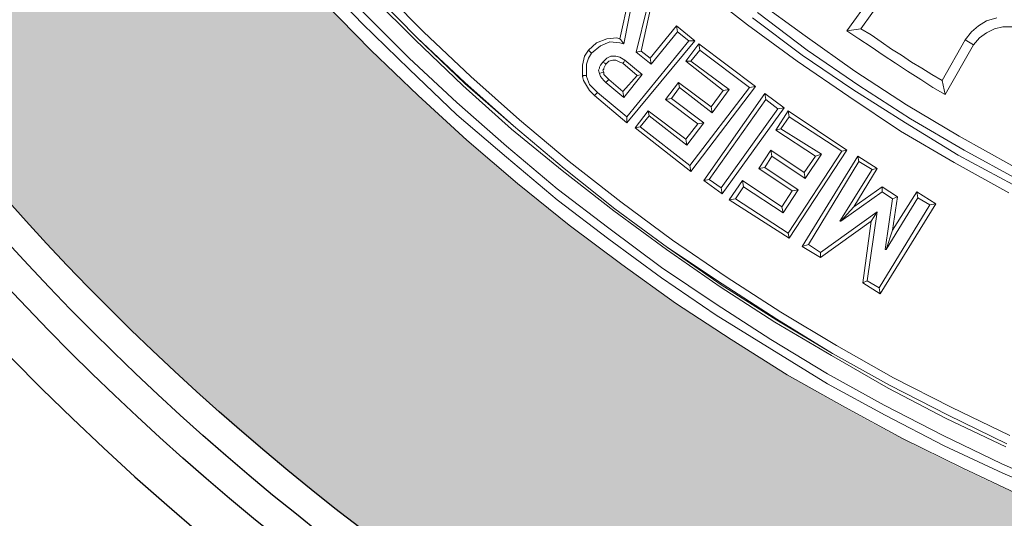
# Model space of a CAD drawing. Units: millimetres. Extents: x 0 to 48500, y 0 to 29700.
# Drawn here: x 31661 to 33038, y 5981 to 6679 of the extents above; entities that cross this region are included whole.
import ezdxf

# ---------------------------------------------------------------- set-up
doc = ezdxf.new("R2010")
doc.units = ezdxf.units.MM
doc.layers.add('AM_0', color=7, linetype='ByLayer')
doc.layers.add('PDF_Geomertry', color=7, linetype='Continuous')

msp = doc.modelspace()

# ---------------------------------------------------------------- hatches: boundary and pattern name
h = msp.add_hatch(color=254)
h.paths.add_polyline_path([(30757.3, 8759, -0.414995), (34280.6, 12272.8), (34280.6, 11775.5, 0.414474), (31269.6, 8759)])
h.paths.add_polyline_path([(30757.3, 8759), (31269.6, 8759, 0.413586), (34280.6, 5755.2), (34280.6, 5245.1, -0.414995)])

# ---------------------------------------------------------------- linework, layer by layer
for centre, radius in [((34280.6, 8762), 3604.4), ((34280.6, 8762), 3562), ((34271.2, 8759), 3513.8)]:
    msp.add_circle(centre, radius)
at = {"layer": 'AM_0', "color": 0, "lineweight": 30}
msp.add_arc((34271.2, 8759), 3660, 89.8533, 270.1467, dxfattribs=at)
at = {"layer": 'PDF_Geomertry', "color": 250, "lineweight": 5, "true_color": 0x1a1a18}
for p, q in [((32140.6, 6672.9), (32076.9, 6739.5)), ((32153.3, 6718.2), (32217.1, 6653.1)), ((32161.8, 6726.8), (32225.6, 6661.6)), ((32500.3, 6651.7), (32515.9, 6722.5)), ((32678.8, 6671.5), (32609.4, 6725.3)), ((32864.3, 6728.2), (32817.6, 6663)), ((32837.4, 6665.9), (32875.6, 6719.7)), ((32149.1, 6715.4), (32214.2, 6650.3)), ((32506, 6644.6), (32518.7, 6711.2)), ((32690.1, 6706.9), (32759.5, 6655.9)), ((32086.8, 6702.7), (32151.9, 6636.1)), ((32538.6, 6695.6), (32523, 6633.3)), ((32544.2, 6698.4), (32530.1, 6634.7)), ((32140.6, 6689.9), (32205.7, 6624.8)), ((32685.8, 6681.4), (32755.2, 6629)), ((32762.3, 6636.1), (32692.9, 6688.5)), ((33013, 6677.2), (33001.7, 6670.1)), ((33027.2, 6681.4), (33013, 6677.2)), ((32205.7, 6609.2), (32140.6, 6672.9)), ((32542.8, 6624.8), (32579.6, 6670.1)), ((32579.6, 6670.1), (32605.1, 6648.9)), ((32605.1, 6648.9), (32579.6, 6670.1)), ((32581.1, 6661.6), (32579.6, 6670.1)), ((32748.2, 6620.5), (32678.8, 6671.5)), ((32817.6, 6663), (32837.4, 6665.8)), ((32817.6, 6663), (32834.6, 6651.7)), ((32851.6, 6657.4), (32837.4, 6665.9)), ((33001.7, 6670.1), (32991.8, 6661.6)), ((33013, 6660.2), (33024.3, 6665.8)), ((33024.3, 6665.8), (33035.7, 6668.7)), ((33035.7, 6668.7), (33048.4, 6668.7)), ((32214.2, 6650.3), (32280.8, 6586.5)), ((32217.1, 6653.1), (32283.6, 6590.8)), ((32217.1, 6653.1), (32283.6, 6589.4)), ((32225.6, 6661.6), (32292.1, 6599.3)), ((32467.8, 6646), (32481.9, 6651.7)), ((32481.9, 6651.7), (32496.1, 6653.1)), ((32496.1, 6653.1), (32500.3, 6651.7)), ((32500.3, 6651.7), (32501.7, 6650.3)), ((32501.7, 6650.3), (32506, 6644.6)), ((32544.2, 6616.3), (32581.1, 6661.6)), ((32581.1, 6661.6), (32596.6, 6648.9)), ((32759.5, 6655.9), (32828.9, 6606.4)), ((32834.6, 6651.7), (32851.5, 6640.4)), ((32865.7, 6647.4), (32851.6, 6657.4)), ((32983.3, 6650.3), (32950.7, 6593.6)), ((32991.8, 6661.6), (32983.3, 6650.3)), ((32983.3, 6650.3), (32994.6, 6643.2)), ((32994.6, 6643.2), (33003.1, 6653.1)), ((33003.1, 6653.1), (33013, 6660.2)), ((32151.9, 6636.1), (32218.5, 6572.4)), ((32450.8, 6627.6), (32456.4, 6636.1)), ((32456.4, 6636.1), (32467.8, 6646)), ((32456.4, 6636.1), (32457.8, 6634.7)), ((32473.4, 6641.8), (32460.7, 6631.9)), ((32486.2, 6647.4), (32473.4, 6641.8)), ((32500.3, 6646), (32486.2, 6647.4)), ((32506, 6644.6), (32500.3, 6646)), ((32605.1, 6648.9), (32510.2, 6534.2)), ((32510.2, 6542.6), (32596.6, 6648.9)), ((32592.4, 6620.5), (32610.8, 6644.6)), ((32596.6, 6648.9), (32605.1, 6648.9)), ((32599.5, 6620.5), (32612.2, 6636.1)), ((32610.8, 6644.6), (32690.1, 6585.1)), ((32610.8, 6644.6), (32612.2, 6636.1)), ((32612.2, 6636.1), (32681.6, 6583.7)), ((32834.6, 6586.5), (32762.3, 6636.1)), ((32851.5, 6640.4), (32868.5, 6629)), ((32879.9, 6637.5), (32865.7, 6647.4)), ((32894.1, 6629), (32879.9, 6637.5)), ((32954.9, 6573.8), (32994.6, 6643.2)), ((32205.7, 6624.8), (32272.3, 6562.5)), ((32447.9, 6614.9), (32450.8, 6627.6)), ((32456.4, 6624.8), (32453.6, 6616.3)), ((32460.7, 6631.9), (32456.4, 6624.8)), ((32457.8, 6634.7), (32460.7, 6631.9)), ((32481.9, 6624.8), (32476.3, 6619.1)), ((32487.6, 6627.6), (32481.9, 6624.8)), ((32490.4, 6622), (32484.8, 6620.5)), ((32494.7, 6627.6), (32487.6, 6627.6)), ((32494.7, 6622), (32490.4, 6622)), ((32500.3, 6626.2), (32494.7, 6627.6)), ((32500.3, 6619.1), (32494.7, 6622)), ((32507.4, 6622), (32500.3, 6626.2)), ((32506, 6619.1), (32507.4, 6622)), ((32531.5, 6602.1), (32507.4, 6622)), ((32530.1, 6634.7), (32523, 6633.3)), ((32523, 6633.3), (32544.2, 6616.3)), ((32530.1, 6634.7), (32542.8, 6624.8)), ((32542.8, 6624.8), (32544.2, 6616.3)), ((32755.2, 6629), (32826.1, 6580.9)), ((32868.5, 6629), (32885.5, 6617.7)), ((32908.2, 6619.1), (32894.1, 6629)), ((32272.3, 6545.5), (32205.7, 6609.2)), ((32447.9, 6599.3), (32447.9, 6614.9)), ((32453.6, 6616.3), (32453.6, 6600.7)), ((32472, 6610.6), (32470.6, 6607.8)), ((32470.6, 6607.8), (32472, 6603.5)), ((32473.4, 6614.9), (32472, 6612)), ((32472, 6612), (32472, 6610.6)), ((32476.3, 6619.1), (32473.4, 6614.9)), ((32479.1, 6617.7), (32476.3, 6619.1)), ((32477.7, 6609.2), (32476.3, 6607.8)), ((32476.3, 6607.8), (32477.7, 6605)), ((32480.5, 6616.3), (32477.7, 6610.6)), ((32477.7, 6610.6), (32477.7, 6609.2)), ((32480.5, 6616.3), (32479.1, 6617.7)), ((32484.8, 6620.5), (32480.5, 6616.3)), ((32504.6, 6617.7), (32500.3, 6619.1)), ((32504.6, 6617.7), (32506, 6619.1)), ((32524.4, 6600.7), (32504.6, 6617.7)), ((32644.8, 6579.5), (32592.4, 6620.5)), ((32592.4, 6620.5), (32599.5, 6620.5)), ((32599.5, 6620.5), (32653.3, 6580.9)), ((32820.4, 6571), (32748.2, 6620.5)), ((32885.5, 6617.7), (32902.5, 6606.4)), ((32922.4, 6610.6), (32908.2, 6619.1)), ((32936.5, 6602.1), (32922.4, 6610.6)), ((32292.1, 6599.3), (32360.1, 6538.4)), ((32447.9, 6599.3), (32449.3, 6600.7)), ((32449.3, 6593.6), (32447.9, 6599.3)), ((32449.3, 6600.7), (32453.6, 6600.7)), ((32453.6, 6600.7), (32453.6, 6599.3)), ((32453.6, 6599.3), (32457.8, 6588)), ((32476.3, 6605), (32472, 6603.5)), ((32472, 6603.5), (32473.4, 6599.3)), ((32473.4, 6599.3), (32477.7, 6593.6)), ((32477.7, 6605), (32476.3, 6605)), ((32477.7, 6605), (32477.7, 6602.1)), ((32477.7, 6602.1), (32481.9, 6597.9)), ((32481.9, 6597.9), (32484.8, 6595)), ((32483.3, 6593.6), (32484.8, 6595)), ((32484.8, 6595), (32504.6, 6578.1)), ((32504.6, 6578.1), (32524.4, 6600.7)), ((32506, 6569.6), (32531.5, 6602.1)), ((32524.4, 6600.7), (32531.5, 6602.1)), ((32828.9, 6606.4), (32901.1, 6559.6)), ((32902.5, 6606.4), (32920.9, 6595)), ((32920.9, 6595), (32937.9, 6583.7)), ((32950.7, 6593.6), (32936.5, 6602.1)), ((32280.8, 6586.5), (32348.8, 6525.6)), ((32283.6, 6590.8), (32351.6, 6529.9)), ((32283.6, 6589.4), (32351.6, 6529.9)), ((32457.8, 6579.5), (32449.3, 6593.6)), ((32457.8, 6588), (32463.5, 6582.3)), ((32463.5, 6582.3), (32469.2, 6576.6)), ((32477.7, 6593.6), (32480.5, 6590.8)), ((32480.5, 6590.8), (32483.3, 6593.6)), ((32506, 6569.6), (32480.5, 6590.8)), ((32564.1, 6566.7), (32582.5, 6590.8)), ((32572.6, 6568.1), (32583.9, 6583.7)), ((32582.5, 6590.8), (32627.8, 6556.8)), ((32583.9, 6583.7), (32582.5, 6590.8)), ((32583.9, 6583.7), (32629.2, 6548.3)), ((32681.6, 6583.7), (32598.1, 6474.7)), ((32690.1, 6585.1), (32599.5, 6466.2)), ((32629.2, 6548.3), (32653.3, 6580.9)), ((32644.8, 6579.5), (32653.3, 6580.9)), ((32681.6, 6583.7), (32690.1, 6585.1)), ((32826.1, 6580.9), (32899.7, 6534.1)), ((32906.8, 6539.8), (32834.6, 6586.5)), ((32937.9, 6583.7), (32954.9, 6573.8)), ((32950.7, 6593.6), (32954.9, 6573.8)), ((32218.5, 6572.4), (32286.5, 6510.1)), ((32464.9, 6572.4), (32457.8, 6579.5)), ((32464.9, 6572.4), (32466.3, 6573.8)), ((32510.2, 6534.2), (32464.9, 6572.4)), ((32466.3, 6573.8), (32469.2, 6576.6)), ((32469.2, 6576.6), (32510.2, 6542.6)), ((32504.6, 6578.1), (32506, 6569.6)), ((32564.1, 6566.7), (32572.6, 6568.1)), ((32609.4, 6532.7), (32564.1, 6566.7)), ((32572.6, 6568.1), (32617.9, 6534.2)), ((32617.9, 6453.4), (32702.9, 6575.2)), ((32625, 6454.8), (32704.3, 6566.7)), ((32627.8, 6556.8), (32644.8, 6579.5)), ((32702.9, 6575.2), (32729.8, 6555.4)), ((32702.9, 6575.2), (32704.3, 6566.7)), ((32704.3, 6566.7), (32721.3, 6554)), ((32892.6, 6522.8), (32820.4, 6571)), ((32272.3, 6562.5), (32341.7, 6501.6)), ((32627.8, 6556.8), (32629.2, 6548.3)), ((32721.3, 6554), (32642, 6443.5)), ((32729.8, 6555.4), (32643.4, 6435)), ((32721.3, 6554), (32729.8, 6555.4)), ((32901.1, 6559.6), (32974.8, 6515.7)), ((32341.7, 6486), (32272.3, 6545.5)), ((32510.2, 6534.2), (32510.2, 6542.6)), ((32521.6, 6527.1), (32540, 6551.1)), ((32528.7, 6528.5), (32541.4, 6544.1)), ((32540, 6551.1), (32592.4, 6511.5)), ((32541.4, 6544.1), (32540, 6551.1)), ((32541.4, 6544.1), (32593.8, 6503)), ((32718.4, 6524.2), (32735.4, 6551.1)), ((32725.5, 6525.7), (32736.8, 6542.6)), ((32735.4, 6551.1), (32817.6, 6495.9)), ((32735.4, 6551.1), (32736.8, 6542.6)), ((32736.8, 6542.6), (32810.5, 6494.5)), ((32981.8, 6495.9), (32906.8, 6539.8)), ((32348.8, 6525.6), (32419.6, 6467.6)), ((32351.6, 6529.9), (32422.4, 6470.4)), ((32360.1, 6538.4), (32429.5, 6480.3)), ((32521.6, 6527.1), (32528.7, 6528.5)), ((32599.5, 6466.2), (32521.6, 6527.1)), ((32598.1, 6474.7), (32528.7, 6528.5)), ((32592.4, 6511.5), (32609.4, 6532.7)), ((32593.8, 6503), (32617.9, 6534.2)), ((32617.9, 6534.2), (32609.4, 6532.7)), ((32718.4, 6524.2), (32725.5, 6525.7)), ((32725.5, 6525.7), (32782.2, 6490.2)), ((32899.7, 6534.1), (32973.3, 6488.8)), ((32592.4, 6511.5), (32593.8, 6503)), ((32773.7, 6487.4), (32718.4, 6524.2)), ((32967.7, 6478.9), (32892.6, 6522.8)), ((32974.8, 6515.7), (33048.4, 6474.7)), ((32286.5, 6510.1), (32357.3, 6449.2)), ((32341.7, 6501.6), (32412.5, 6442.1)), ((32412.5, 6426.5), (32341.7, 6486)), ((32694.4, 6470.4), (32711.4, 6495.9)), ((32702.9, 6471.8), (32712.8, 6487.4)), ((32711.4, 6495.9), (32758.1, 6464.8)), ((32712.8, 6487.4), (32711.4, 6495.9)), ((32712.8, 6487.4), (32759.5, 6456.3)), ((32810.5, 6494.5), (32735.4, 6379.8)), ((32817.6, 6495.9), (32736.8, 6372.7)), ((32755.3, 6361.4), (32833.2, 6487.4)), ((32758.1, 6464.8), (32773.7, 6487.4)), ((32759.5, 6456.3), (32782.2, 6490.2)), ((32773.7, 6487.4), (32782.2, 6490.2)), ((32810.5, 6494.5), (32817.6, 6495.9)), ((32833.2, 6487.4), (32860.1, 6470.4)), ((32833.2, 6487.4), (32834.6, 6480.3)), ((32973.3, 6488.8), (33049.8, 6447.8)), ((33056.9, 6454.8), (32981.8, 6495.9)), ((32422.4, 6470.4), (32493.2, 6413.8)), ((32429.5, 6480.3), (32501.7, 6423.7)), ((32599.5, 6466.2), (32598.1, 6474.7)), ((32694.4, 6470.4), (32702.9, 6471.8)), ((32741.1, 6439.3), (32694.4, 6470.4)), ((32702.9, 6471.8), (32749.6, 6440.7)), ((32763.8, 6364.2), (32834.6, 6480.3)), ((32860.1, 6470.4), (32827.5, 6416.6)), ((32834.6, 6480.3), (32853, 6469)), ((32853, 6469), (32860.1, 6470.4)), ((33044.2, 6436.4), (32967.7, 6478.9)), ((32419.6, 6467.6), (32491.8, 6410.9)), ((32758.1, 6464.8), (32759.5, 6456.3)), ((32853, 6469), (32807.7, 6396.8)), ((32357.3, 6449.2), (32429.5, 6391.1)), ((32617.9, 6453.4), (32625, 6454.8)), ((32643.4, 6435), (32617.9, 6453.4)), ((32625, 6454.8), (32642, 6443.5)), ((32642, 6443.5), (32643.4, 6435)), ((32653.3, 6426.5), (32671.7, 6453.4)), ((32661.8, 6427.9), (32673.1, 6444.9)), ((32671.7, 6453.4), (32726.9, 6416.6)), ((32673.1, 6444.9), (32671.7, 6453.4)), ((32673.1, 6444.9), (32728.4, 6408.1)), ((32827.5, 6416.6), (32867.1, 6444.9)), ((32867.1, 6444.9), (32888.4, 6430.8)), ((32867.1, 6444.9), (32867.1, 6437.9)), ((32412.5, 6442.1), (32484.7, 6386.9)), ((32726.9, 6416.6), (32741.1, 6439.3)), ((32728.4, 6408.1), (32749.6, 6440.7)), ((32749.6, 6440.7), (32741.1, 6439.3)), ((32809.1, 6396.8), (32867.1, 6437.9)), ((32867.1, 6437.9), (32881.3, 6427.9)), ((32872.8, 6357.1), (32916.7, 6429.4)), ((32881.3, 6384), (32915.3, 6437.9)), ((32888.4, 6430.8), (32881.3, 6384)), ((32881.3, 6427.9), (32888.4, 6430.8)), ((32915.3, 6437.9), (32942.2, 6420.9)), ((32916.7, 6429.4), (32915.3, 6437.9)), ((32933.7, 6419.4), (32916.7, 6429.4)), ((32484.7, 6371.3), (32412.5, 6426.5)), ((32501.7, 6423.7), (32574, 6369.9)), ((32653.3, 6426.5), (32661.8, 6427.9)), ((32736.8, 6372.7), (32653.3, 6426.5)), ((32735.4, 6379.8), (32661.8, 6427.9)), ((32726.9, 6416.6), (32728.4, 6408.1)), ((32827.5, 6416.6), (32809.1, 6396.8)), ((32862.9, 6303.3), (32933.7, 6419.4)), ((32942.2, 6420.9), (32864.3, 6294.8)), ((32881.3, 6427.9), (32871.4, 6357.1)), ((32942.2, 6420.9), (32933.7, 6419.4)), ((32491.8, 6410.9), (32565.5, 6357.1)), ((32493.2, 6413.8), (32566.9, 6360)), ((32780.8, 6352.9), (32860.1, 6409.5)), ((32845.9, 6313.2), (32860.1, 6409.5)), ((32860.1, 6409.5), (32851.6, 6396.8)), ((32429.5, 6391.1), (32503.2, 6335.9)), ((32851.6, 6396.8), (32780.8, 6345.8)), ((32807.7, 6396.8), (32809.1, 6396.8)), ((32840.2, 6310.4), (32851.6, 6396.8)), ((32484.7, 6386.9), (32558.4, 6331.6)), ((32736.8, 6372.7), (32735.4, 6379.8)), ((32881.3, 6384), (32872.8, 6357.1)), ((32558.4, 6317.5), (32484.7, 6371.3)), ((32566.9, 6360), (32643.4, 6309)), ((32566.9, 6360), (32642, 6307.5)), ((32574, 6369.9), (32649, 6318.9)), ((32755.3, 6361.4), (32763.8, 6364.2)), ((32780.8, 6345.8), (32755.3, 6361.4)), ((32763.8, 6364.2), (32780.8, 6352.9)), ((32565.5, 6357.1), (32640.5, 6304.7)), ((32780.8, 6345.8), (32780.8, 6352.9)), ((32871.4, 6357.1), (32872.8, 6357.1)), ((32503.2, 6335.9), (32578.2, 6282.1)), ((32558.4, 6331.6), (32634.9, 6280.6)), ((32649, 6318.9), (32725.5, 6269.3)), ((32634.9, 6265.1), (32558.4, 6317.5)), ((32642, 6307.5), (32719.8, 6258)), ((32643.4, 6309), (32719.8, 6259.4)), ((32840.2, 6310.4), (32845.9, 6313.2)), ((32864.3, 6294.8), (32840.2, 6310.4)), ((32862.9, 6303.3), (32845.9, 6313.2)), ((32640.5, 6304.7), (32717, 6255.2)), ((32864.3, 6294.8), (32862.9, 6303.3)), ((32578.2, 6282.1), (32656.1, 6231.1)), ((32634.9, 6280.6), (32711.3, 6231.1)), ((32712.8, 6216.9), (32634.9, 6265.1)), ((32725.5, 6269.3), (32803.4, 6222.6)), ((32717, 6255.2), (32796.3, 6208.4)), ((32719.8, 6259.4), (32797.7, 6211.3)), ((32719.8, 6258), (32797.7, 6211.3)), ((32656.1, 6231.1), (32734, 6181.5)), ((32711.3, 6231.1), (32790.7, 6182.9)), ((32803.4, 6222.6), (32882.7, 6177.3)), ((32790.7, 6168.8), (32712.8, 6216.9)), ((32797.7, 6211.3), (32877.1, 6167.3)), ((32796.3, 6208.4), (32875.6, 6163.1)), ((32734, 6181.5), (32814.7, 6136.2)), ((32790.7, 6182.9), (32870, 6139)), ((32871.4, 6124.9), (32790.7, 6168.8)), ((32877.1, 6167.3), (32959.2, 6124.9)), ((32882.7, 6177.3), (32963.4, 6136.2)), ((32875.6, 6163.1), (32956.4, 6120.6)), ((32814.7, 6136.2), (32895.5, 6092.3)), ((32870, 6139), (32952.1, 6096.5)), ((32963.4, 6136.2), (33045.6, 6096.6)), ((32953.5, 6082.4), (32871.4, 6124.9)), ((32956.4, 6120.6), (33039.9, 6081)), ((32959.2, 6124.9), (33041.3, 6085.2)), ((32895.5, 6092.3), (32979, 6051.2)), ((32952.1, 6096.5), (33034.3, 6056.9)), ((33035.7, 6044.1), (32953.5, 6082.4)), ((32979, 6051.2), (33062.6, 6011.6)), ((33034.3, 6056.9), (33119.2, 6020.1)), ((33119.2, 6007.3), (33035.7, 6044.1))]:
    msp.add_line(p, q, dxfattribs=at)

doc.saveas('drawing.dxf')
